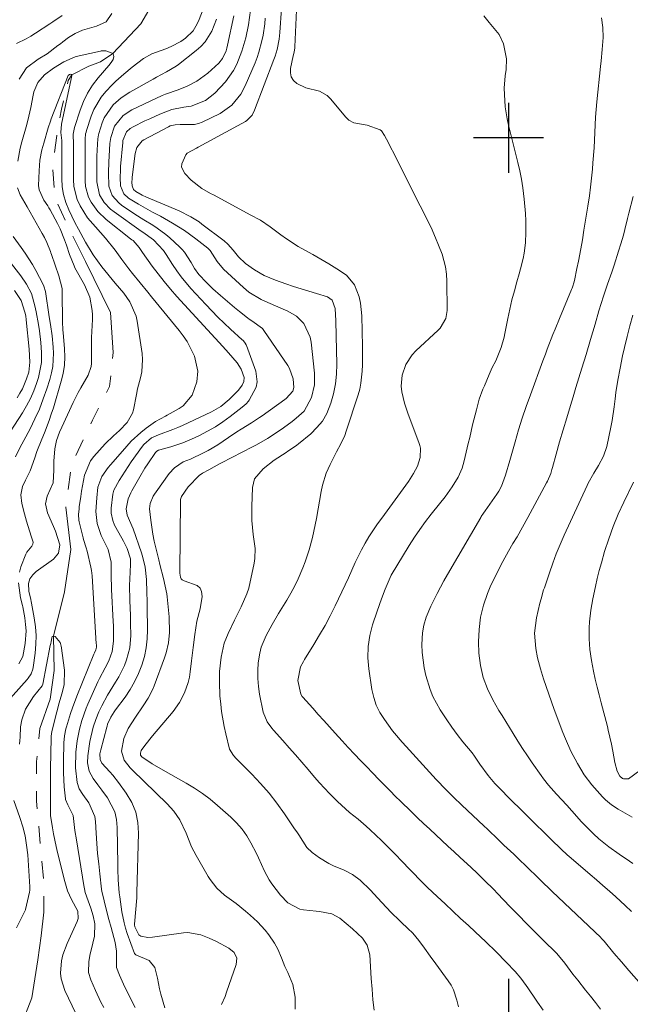
# Model space of a CAD drawing. Units: metres. Extents: x 289866 to 290381, y 1664928 to 1665493.
# Drawn here: x 290244 to 290314, y 1665201 to 1665313 of the extents above; entities that cross this region are included whole.
import ezdxf

# ---------------------------------------------------------------- set-up
doc = ezdxf.new("R2010")
doc.units = ezdxf.units.M
doc.header["$MEASUREMENT"] = 0
doc.linetypes.add('Intermitente', pattern=[48, 15, -2, 2, -2, 2, -2, 2, -2, 2, -2, 15])
doc.layers.add('Curvas_Intermediarias', color=7, linetype='Continuous', lineweight=9, true_color=0x783c14)
doc.layers.add('Curvas_Mestras', color=7, linetype='Continuous', lineweight=20, true_color=0x783c14)
doc.layers.add('Malha', color=7, linetype='Continuous')
doc.layers.add('Rio_Intermitente', color=5, linetype='Intermitente', lineweight=9)

msp = doc.modelspace()

# ---------------------------------------------------------------- linework, layer by layer
at = {"layer": 'Curvas_Intermediarias', "flags": 128}
for points, elevation in [([(290244.09, 1665306.68), (290244.92, 1665307.98), (290246.26, 1665308.98), (290247.29, 1665309.57), (290248.52, 1665310.53), (290248.8, 1665310.74), (290249.08, 1665310.96), (290249.73, 1665311.44), (290250.49, 1665311.92), (290251.32, 1665312.29), (290252.93, 1665312.73), (290254.03, 1665313.24), (290254.66, 1665314.21)], 67), ([(290265.17, 1665314.87), (290264.56, 1665313.31), (290264.28, 1665312.75), (290263.95, 1665312.23), (290263.08, 1665311.36), (290262.56, 1665311), (290261.45, 1665310.41), (290260.86, 1665310.17), (290259.23, 1665309.57), (290258.29, 1665309.05), (290257.01, 1665308.05), (290256.06, 1665307.27), (290255.14, 1665306.46), (290254.7, 1665306.03), (290253.97, 1665305.27), (290253.45, 1665304.63), (290252.62, 1665303.23), (290252.31, 1665302.46), (290251.78, 1665300.83), (290251.72, 1665300.64), (290251.68, 1665300.44), (290251.64, 1665299.83), (290251.62, 1665298.86), (290251.61, 1665297.72), (290251.61, 1665297.33), (290251.61, 1665295.1), (290251.67, 1665294.45), (290252.01, 1665293.22), (290252.3, 1665292.64), (290253.08, 1665291.59), (290254.03, 1665290.69), (290256.82, 1665288.48), (290256.96, 1665288.37), (290257.1, 1665288.26), (290257.81, 1665287.49), (290258.19, 1665286.92), (290259.29, 1665285.36), (290259.95, 1665284.46), (290260.64, 1665283.58), (290261.36, 1665282.72), (290262.1, 1665281.88), (290267.34, 1665276.16), (290267.99, 1665275.47), (290269, 1665274.32), (290269.44, 1665273.58), (290269.78, 1665272.62), (290269.76, 1665272.18), (290269.57, 1665271.75), (290269.15, 1665271.18), (290268.08, 1665270.11), (290267.13, 1665269.33), (290266.07, 1665268.71), (290262.74, 1665267.15), (290262.21, 1665266.91), (290261.66, 1665266.69), (290260, 1665266.09), (290259.21, 1665265.73), (290258.33, 1665265), (290258.16, 1665264.78), (290256.89, 1665263), (290256.53, 1665262.48), (290255.85, 1665261.42), (290255.52, 1665260.88), (290254.9, 1665259.78), (290254.77, 1665259.32), (290254.61, 1665257.73), (290254.6, 1665257.45), (290254.61, 1665257.16), (290254.77, 1665256.32), (290254.98, 1665255.78), (290255.11, 1665255.52), (290256, 1665253.94), (290256.42, 1665253.1), (290256.81, 1665251.92), (290256.81, 1665251.3), (290256.72, 1665249.61), (290256.7, 1665248.94), (290256.74, 1665247.19), (290256.8, 1665245.45), (290256.81, 1665244.57), (290256.83, 1665243.17), (290256.71, 1665241.76), (290256.36, 1665240.4), (290256.1, 1665239.74), (290255.47, 1665238.47), (290255.1, 1665237.86), (290254.18, 1665236.37), (290253.53, 1665235.15), (290253.2, 1665234.48), (290252.83, 1665233.61), (290252.55, 1665232.71), (290252.17, 1665231.07), (290251.93, 1665229.46), (290251.91, 1665228.66), (290252.08, 1665227.71), (290252.52, 1665226.87), (290253.07, 1665226.14), (290253.53, 1665225.51), (290254.17, 1665224.64), (290255, 1665223.05), (290255.2, 1665222.18), (290255.29, 1665221.28), (290255.34, 1665217.09), (290255.35, 1665216.49), (290255.4, 1665215.29), (290255.52, 1665213.79), (290255.57, 1665213.35), (290255.82, 1665211.65), (290256.07, 1665210.39), (290256.24, 1665209.78), (290256.43, 1665209.17), (290257.26, 1665206.86), (290257.4, 1665206.72), (290257.42, 1665206.71), (290258.94, 1665206.06), (290259.58, 1665205.29), (290259.88, 1665204.07), (290260.13, 1665202.84), (290260.28, 1665202.23), (290260.72, 1665200.66)], 67), ([(290303.95, 1665200.42), (290303.31, 1665201.33), (290303.15, 1665201.56), (290302.19, 1665202.96), (290302, 1665203.24), (290301.4, 1665204.05), (290300.75, 1665204.83), (290299.73, 1665205.9), (290298.57, 1665207.07), (290297.4, 1665208.21), (290296.2, 1665209.34), (290295.41, 1665210.07), (290294.52, 1665210.89), (290293.63, 1665211.72), (290292.75, 1665212.54), (290291.86, 1665213.37), (290290.73, 1665214.43), (290290.1, 1665215.04), (290288.86, 1665216.3), (290287.64, 1665217.57), (290287.22, 1665218.02), (290286.37, 1665218.91), (290285.49, 1665219.78), (290284.19, 1665220.99), (290283.73, 1665221.4), (290282.8, 1665222.21), (290281.84, 1665222.99), (290280.91, 1665223.8), (290280.46, 1665224.23), (290279.54, 1665225.13), (290278.39, 1665226.36), (290277.83, 1665226.99), (290277.1, 1665227.87), (290276.39, 1665228.71), (290275.67, 1665229.54), (290274.95, 1665230.36), (290274.21, 1665231.18), (290273.15, 1665232.36), (290272.95, 1665232.59), (290272.41, 1665233.32), (290271.97, 1665234.42), (290271.56, 1665236.47), (290271.42, 1665237.37), (290271.34, 1665238.27), (290271.35, 1665239.17), (290271.41, 1665240.08), (290271.58, 1665241.17), (290271.75, 1665241.86), (290272.29, 1665243.18), (290272.98, 1665244.45), (290273.72, 1665245.69), (290274.67, 1665247.22), (290275.14, 1665248.02), (290275.58, 1665248.84), (290275.98, 1665249.67), (290276.5, 1665250.9), (290276.76, 1665251.58), (290277.22, 1665252.97), (290277.6, 1665254.38), (290277.91, 1665255.81), (290278.05, 1665256.53), (290278.6, 1665259.63), (290278.75, 1665260.34), (290279.18, 1665261.71), (290279.62, 1665262.72), (290280.33, 1665264.14), (290280.85, 1665265.06), (290281.28, 1665266.02), (290281.46, 1665266.52), (290282.8, 1665270.65), (290282.99, 1665271.32), (290283.14, 1665272), (290283.29, 1665273.37), (290283.31, 1665274.07), (290283.32, 1665275.47), (290283.32, 1665276.16), (290283.25, 1665279.66), (290283.1, 1665281.14), (290282.93, 1665281.86), (290282.39, 1665283.23), (290281.49, 1665284.32), (290280.38, 1665285.06), (290279.47, 1665285.6), (290278.56, 1665286.13), (290277.64, 1665286.66), (290276.73, 1665287.19), (290275.98, 1665287.61), (290274.63, 1665288.46), (290273.97, 1665288.92), (290272.78, 1665289.85), (290271.67, 1665290.59), (290270.48, 1665291.21), (290269.7, 1665291.63), (290266.29, 1665293.48), (290265.96, 1665293.66), (290264.94, 1665294.22), (290263.75, 1665295.16), (290263, 1665295.92), (290262.64, 1665296.65), (290262.66, 1665297.04), (290263.12, 1665298.05), (290263.27, 1665298.23), (290264.33, 1665298.81), (290264.55, 1665298.93), (290269.93, 1665301.85), (290270.11, 1665301.97), (290270.69, 1665302.57), (290270.99, 1665303.14), (290273.2, 1665308.96), (290273.34, 1665309.33), (290273.56, 1665310.09), (290273.79, 1665311.26), (290273.87, 1665312.04), (290274.04, 1665314.75)], 72), ([(290275.78, 1665314.56), (290275.58, 1665310.39), (290275.57, 1665310.26), (290275.54, 1665310.01), (290275.46, 1665309.63), (290275.4, 1665309.37), (290275.08, 1665307.93), (290275.07, 1665307.42), (290275.17, 1665306.95), (290275.44, 1665306.55), (290275.82, 1665306.2), (290276.85, 1665305.71), (290278.4, 1665305.32), (290279.28, 1665304.83), (290279.66, 1665304.46), (290281.42, 1665302.34), (290281.76, 1665302), (290282.32, 1665301.7), (290283.83, 1665301.43), (290285.32, 1665300.93), (290285.47, 1665300.79), (290285.84, 1665300.25), (290286.06, 1665299.86), (290287.38, 1665297.24), (290288.01, 1665295.99), (290288.64, 1665294.74), (290289.27, 1665293.5), (290289.91, 1665292.25), (290290.59, 1665290.9), (290290.87, 1665290.33), (290291.15, 1665289.76), (290291.67, 1665288.59), (290292.01, 1665287.76), (290292.42, 1665286.71), (290292.81, 1665285.27), (290292.92, 1665284.43), (290292.96, 1665283.64), (290293, 1665280.3), (290292.84, 1665279.36), (290292.17, 1665278.26), (290291.94, 1665278.03), (290289.42, 1665275.69), (290288.97, 1665275.21), (290288.26, 1665274.13), (290287.83, 1665272.9), (290287.73, 1665271.63), (290287.8, 1665270.99), (290288.1, 1665269.69), (290288.52, 1665268.44), (290289.75, 1665265.22), (290289.85, 1665264.89), (290289.93, 1665264.55), (290289.92, 1665263.5), (290289.59, 1665262.52), (290289.14, 1665261.69), (290288.55, 1665260.76), (290287.67, 1665259.52), (290287.06, 1665258.68), (290286.44, 1665257.84), (290285.83, 1665257), (290284.96, 1665255.81), (290284.03, 1665254.43), (290283.61, 1665253.71), (290283.21, 1665252.98), (290282.74, 1665252.06), (290282.47, 1665251.5), (290282.11, 1665250.63), (290281.72, 1665249.77), (290280.18, 1665246.56), (290279.62, 1665245.44), (290279.03, 1665244.33), (290278.41, 1665243.24), (290277.76, 1665242.16), (290276.68, 1665240.43), (290276.56, 1665240.23), (290276.22, 1665239.62), (290275.92, 1665238.05), (290276.26, 1665236.47), (290276.43, 1665236.23), (290276.49, 1665236.16), (290277.63, 1665234.88), (290278.26, 1665234.17), (290278.9, 1665233.46), (290279.54, 1665232.75), (290280.18, 1665232.05), (290281, 1665231.15), (290281.69, 1665230.4), (290282.39, 1665229.65), (290283.09, 1665228.91), (290283.8, 1665228.17), (290284.45, 1665227.5), (290285.22, 1665226.71), (290286.39, 1665225.52), (290287.17, 1665224.74), (290287.56, 1665224.36), (290288.94, 1665223.01), (290289.61, 1665222.36), (290290.3, 1665221.7), (290290.99, 1665221.06), (290291.69, 1665220.41), (290292.38, 1665219.77), (290293.08, 1665219.12), (290293.77, 1665218.48), (290294.47, 1665217.85), (290295.68, 1665216.73), (290296.46, 1665216), (290297.22, 1665215.26), (290298.34, 1665214.13), (290298.71, 1665213.75), (290300.2, 1665212.22), (290301.12, 1665211.27), (290302.05, 1665210.32), (290302.98, 1665209.38), (290303.92, 1665208.45), (290305.51, 1665206.87), (290306.44, 1665205.78), (290307.36, 1665204.53), (290307.9, 1665203.84), (290308.78, 1665202.71), (290309.35, 1665201.99), (290309.92, 1665201.27), (290310.49, 1665200.54)], 73), ([(290243.78, 1665310.77), (290244.88, 1665311.31), (290245.42, 1665311.61), (290245.94, 1665311.94), (290247.58, 1665313.01), (290247.94, 1665313.25), (290248.99, 1665313.98)], 68), ([(290266.63, 1665313.54), (290266.08, 1665312.19), (290265.32, 1665310.96), (290264.83, 1665310.43), (290264.3, 1665309.95), (290262.3, 1665308.37), (290262.03, 1665308.17), (290260.93, 1665307.54), (290260.34, 1665307.24), (290259.76, 1665306.92), (290259.38, 1665306.71), (290256.74, 1665305.22), (290255.73, 1665304.55), (290254.82, 1665303.75), (290253.81, 1665302.28), (290253.58, 1665301.72), (290253.18, 1665300.49), (290253.14, 1665300.34), (290253.07, 1665299.89), (290253.04, 1665299.28), (290252.97, 1665297.92), (290252.95, 1665297.37), (290252.94, 1665296.25), (290252.95, 1665294.98), (290253.27, 1665293.5), (290253.81, 1665292.61), (290254.52, 1665291.86), (290254.92, 1665291.54), (290258.01, 1665289.36), (290258.21, 1665289.21), (290259.43, 1665288.37), (290260.59, 1665287.12), (290260.88, 1665286.67), (290261.61, 1665285.52), (290262.1, 1665284.81), (290262.6, 1665284.12), (290263.71, 1665282.81), (290265.41, 1665280.97), (290266.11, 1665280.25), (290266.8, 1665279.53), (290267.52, 1665278.84), (290268.24, 1665278.16), (290269.55, 1665276.95), (290269.63, 1665276.88), (290269.71, 1665276.81), (290269.91, 1665276.56), (290270.02, 1665276.38), (290270.06, 1665276.28), (290271.12, 1665273.36), (290271.28, 1665272.14), (290271.15, 1665271.55), (290270.38, 1665270.06), (290270.3, 1665269.94), (290270.02, 1665269.62), (290269.58, 1665269.26), (290268.18, 1665268.19), (290267.35, 1665267.59), (290266.5, 1665267.02), (290265.6, 1665266.51), (290264.7, 1665266.03), (290264.12, 1665265.74), (290262.79, 1665265.17), (290262.11, 1665264.94), (290261.41, 1665264.73), (290260.15, 1665264.38), (290260.01, 1665264.34), (290259.82, 1665264.24), (290259.67, 1665264.09), (290258.77, 1665262.78), (290258.45, 1665262.3), (290257.86, 1665261.31), (290256.96, 1665259.69), (290256.84, 1665259.47), (290256.55, 1665258.77), (290256.32, 1665257.64), (290256.44, 1665256.91), (290257.12, 1665255.36), (290258.06, 1665252.61), (290258.23, 1665252.07), (290258.47, 1665250.99), (290258.65, 1665249.57), (290258.66, 1665248.08), (290258.71, 1665247.09), (290258.72, 1665246.46), (290258.76, 1665243.82), (290258.72, 1665242.8), (290258.61, 1665241.78), (290258.39, 1665240.78), (290258.11, 1665239.79), (290257.72, 1665238.83), (290257.28, 1665237.91), (290256.76, 1665237.02), (290256.18, 1665236.16), (290255.08, 1665234.68), (290254.94, 1665234.48), (290254.55, 1665233.84), (290254.19, 1665233.05), (290254.13, 1665232.82), (290254.09, 1665232.71), (290253.4, 1665230.13), (290253.31, 1665229.68), (290253.32, 1665229.01), (290253.54, 1665228.62), (290254.44, 1665227.62), (290254.79, 1665227.22), (290255.43, 1665226.4), (290256.31, 1665225.2), (290256.94, 1665224.13), (290257.41, 1665223.02), (290257.65, 1665221.84), (290257.73, 1665220.61), (290257.51, 1665213.85), (290257.51, 1665213.68), (290257.52, 1665213.32), (290257.53, 1665213.23), (290257.27, 1665210.23), (290257.27, 1665210.16), (290257.29, 1665209.94), (290257.74, 1665209), (290257.97, 1665208.87), (290258.79, 1665208.72), (290259.31, 1665208.74), (290262.85, 1665209.23), (290263.35, 1665209.26), (290264.83, 1665209), (290265.78, 1665208.61), (290266.62, 1665208.23), (290268.03, 1665207.47), (290268.65, 1665207.01), (290268.94, 1665206.36), (290268.88, 1665205.64), (290267.79, 1665202.46), (290267.61, 1665201.98), (290267.19, 1665201.04)], 68), ([(290275.6, 1665200.52), (290275.6, 1665201.88), (290275.37, 1665203.33), (290274.77, 1665204.7), (290274.42, 1665205.4), (290274.05, 1665206.37), (290273.65, 1665207.37), (290273.26, 1665208.06), (290272.6, 1665209.02), (290272.2, 1665209.53), (290271.3, 1665210.48), (290270.48, 1665211.25), (290269.96, 1665211.71), (290268.89, 1665212.57), (290267.54, 1665213.53), (290266.65, 1665214.35), (290265.9, 1665215.32), (290265.68, 1665215.67), (290264.31, 1665218.05), (290263.79, 1665219.04), (290263.17, 1665220.61), (290262.43, 1665222.12), (290261.76, 1665223.11), (290260.98, 1665223.97), (290257.04, 1665227.79), (290256.78, 1665228.06), (290256.09, 1665228.95), (290255.79, 1665229.96), (290256.06, 1665231.42), (290256.53, 1665232.55), (290257.37, 1665233.84), (290258.26, 1665235.15), (290258.83, 1665236.03), (290259.3, 1665236.97), (290259.5, 1665237.45), (290260.69, 1665240.65), (290260.87, 1665241.21), (290261.13, 1665242.35), (290261.26, 1665243.52), (290261.22, 1665245.3), (290260.99, 1665247.58), (290260.95, 1665247.93), (290260.57, 1665249.69), (290260.17, 1665251.3), (290260.04, 1665251.83), (290259.69, 1665253.18), (290259.51, 1665253.97), (290259.35, 1665254.76), (290259.12, 1665256.36), (290258.99, 1665257.66), (290259.07, 1665258.24), (290259.41, 1665259.07), (290259.56, 1665259.33), (290259.73, 1665259.58), (290261.22, 1665261.68), (290261.83, 1665262.34), (290262.83, 1665262.99), (290263.65, 1665263.32), (290265.14, 1665264.02), (290265.69, 1665264.32), (290266.77, 1665264.96), (290267.99, 1665265.79), (290268.96, 1665266.44), (290269.45, 1665266.75), (290270.62, 1665267.48), (290271.09, 1665267.77), (290271.55, 1665268.07), (290271.85, 1665268.27), (290274.42, 1665270.13), (290274.58, 1665270.24), (290275.35, 1665271.08), (290275.48, 1665271.48), (290275.4, 1665272.5), (290274.99, 1665273.65), (290274.78, 1665274), (290272.04, 1665278.01), (290271.87, 1665278.23), (290270.66, 1665279.11), (290270.36, 1665279.29), (290270.17, 1665279.44), (290269.25, 1665280.18), (290268.7, 1665280.63), (290268.16, 1665281.08), (290267.08, 1665282), (290266.23, 1665282.75), (290265.48, 1665283.47), (290264.6, 1665284.4), (290264.13, 1665285.07), (290263.73, 1665285.78), (290262.99, 1665286.95), (290262.72, 1665287.26), (290262.42, 1665287.55), (290261.29, 1665288.58), (290260.83, 1665288.97), (290259.86, 1665289.68), (290259.35, 1665290.01), (290258.33, 1665290.64), (290257.31, 1665291.3), (290255.76, 1665292.33), (290255.46, 1665292.57), (290254.71, 1665293.43), (290254.32, 1665294.48), (290254.28, 1665296), (290254.32, 1665297.26), (290254.36, 1665297.9), (290254.46, 1665299.35), (290254.54, 1665300.05), (290254.99, 1665301.32), (290255.95, 1665302.54), (290256.95, 1665303.18), (290260.43, 1665304.82), (290260.79, 1665304.98), (290262.26, 1665305.49), (290263.29, 1665305.89), (290264.37, 1665306.46), (290265.64, 1665307.39), (290266.9, 1665308.53), (290267.3, 1665309.05), (290267.72, 1665309.93), (290267.82, 1665310.25), (290267.9, 1665310.57), (290268.62, 1665313.92)], 69), ([(290272.2, 1665313.67), (290272.14, 1665313.02), (290271.95, 1665311.71), (290271.82, 1665311.07), (290271.48, 1665309.79), (290271.26, 1665309.17), (290271.03, 1665308.56), (290269.92, 1665305.94), (290269.42, 1665304.97), (290268.39, 1665303.71), (290267.05, 1665302.79), (290264.99, 1665301.8), (290264.56, 1665301.64), (290264.13, 1665301.52), (290262.49, 1665301.52), (290261.89, 1665301.5), (290261.32, 1665301.36), (290261.14, 1665301.27), (290258.34, 1665299.78), (290258.13, 1665299.65), (290257.53, 1665298.91), (290257.32, 1665298.2), (290257, 1665295.52), (290256.99, 1665295.33), (290256.97, 1665294.95), (290256.99, 1665294.51), (290257.16, 1665294.11), (290257.41, 1665293.89), (290258.15, 1665293.47), (290258.64, 1665293.24), (290262.36, 1665291.66), (290263.7, 1665290.99), (290264.65, 1665290.39), (290264.95, 1665290.16), (290267.49, 1665288.24), (290267.94, 1665287.85), (290268.55, 1665287.16), (290269.13, 1665286.4), (290269.96, 1665285.65), (290270.97, 1665284.94), (290272.08, 1665284.3), (290273.36, 1665283.73), (290274.57, 1665283.32), (290275.44, 1665283.04), (290276.31, 1665282.77), (290277.17, 1665282.5), (290278.04, 1665282.24), (290279.3, 1665281.85), (290279.86, 1665281.45), (290280.19, 1665280.52), (290280.25, 1665279.09), (290280.3, 1665277.4), (290280.38, 1665274.17), (290280.35, 1665273.03), (290280.24, 1665271.9), (290280.01, 1665270.79), (290279.7, 1665269.69), (290279.22, 1665268.53), (290278.73, 1665267.67), (290278.1, 1665266.91), (290277.39, 1665266.21), (290276.01, 1665265.06), (290275.82, 1665264.91), (290275.2, 1665264.5), (290274.79, 1665264.23), (290274.58, 1665264.09), (290273.23, 1665263.18), (290271.96, 1665262.22), (290270.97, 1665261.06), (290270.73, 1665260.08), (290270.66, 1665257.92), (290270.67, 1665256.32), (290270.83, 1665254.72), (290271.03, 1665253.13), (290271.01, 1665251.99), (290270.92, 1665251.43), (290270.31, 1665248.58), (290270.1, 1665247.95), (290269.43, 1665246.45), (290269.26, 1665246.06), (290268.7, 1665244.93), (290267.96, 1665243.4), (290267.52, 1665242.3), (290267.15, 1665240.7), (290266.99, 1665239.07), (290266.97, 1665237.85), (290267.03, 1665236.31), (290267.11, 1665235.36), (290267.21, 1665234.5), (290267.49, 1665232.8), (290267.68, 1665231.95), (290268.13, 1665230.21), (290268.58, 1665229.47), (290268.87, 1665229.15), (290270.66, 1665227.35), (290271.66, 1665226.28), (290272.63, 1665225.18), (290273.53, 1665224.03), (290274.39, 1665222.84), (290275.56, 1665221.12), (290275.8, 1665220.77), (290276.03, 1665220.41), (290276.95, 1665218.98), (290277.58, 1665218.41), (290278.41, 1665217.79), (290279.45, 1665217.14), (290280.01, 1665216.87), (290281.23, 1665216.4), (290282.18, 1665215.89), (290283.05, 1665215.25), (290284.22, 1665214.11), (290285.01, 1665213.22), (290286.06, 1665212.11), (290286.59, 1665211.57), (290287.55, 1665210.63), (290287.74, 1665210.45), (290288.51, 1665209.75), (290289.06, 1665209.18), (290289.74, 1665208.37), (290290.4, 1665207.48), (290291.05, 1665206.58), (290291.71, 1665205.68), (290293.1, 1665203.77), (290293.43, 1665203.25), (290293.72, 1665202.72), (290294.11, 1665201.56), (290294.28, 1665200.8)], 71), ([(290297.17, 1665313.94), (290297.79, 1665313.15), (290298.91, 1665311.78), (290299.43, 1665310.74), (290299.77, 1665309), (290299.72, 1665307.81), (290299.62, 1665307.07), (290299.51, 1665305.66), (290299.52, 1665304.95), (290299.63, 1665303.54), (290299.86, 1665302.15), (290300.01, 1665301.46), (290301.06, 1665297.19), (290301.28, 1665296.23), (290301.47, 1665295.27), (290301.62, 1665294.28), (290301.79, 1665293.01), (290301.93, 1665291.35), (290301.97, 1665290.51), (290301.98, 1665289.21), (290301.93, 1665288.01), (290301.77, 1665286.82), (290301.66, 1665286.23), (290301.38, 1665285.06), (290301.22, 1665284.48), (290300.95, 1665283.57), (290300.67, 1665282.53), (290300.39, 1665281.49), (290300.15, 1665280.44), (290299.93, 1665279.39), (290299.58, 1665277.65), (290299.49, 1665277.25), (290299.16, 1665276.05), (290298.53, 1665274.53), (290298.14, 1665273.76), (290297.8, 1665272.99), (290297.24, 1665271.7), (290297.08, 1665271.32), (290296.66, 1665270.15), (290296.32, 1665268.94), (290295.9, 1665267.22), (290295.56, 1665265.8), (290295.4, 1665265.09), (290294.94, 1665263.12), (290294.7, 1665262.3), (290294.23, 1665261.26), (290293.55, 1665260.16), (290292.75, 1665259.03), (290292.11, 1665258.2), (290291.16, 1665257.04), (290290.5, 1665256.18), (290289.86, 1665255.3), (290289.25, 1665254.39), (290288.66, 1665253.47), (290286.6, 1665250.07), (290285.92, 1665248.49), (290285.49, 1665247.35), (290285, 1665245.96), (290284.47, 1665244.41), (290284.15, 1665243.17), (290283.95, 1665241.91), (290283.93, 1665240.64), (290284.03, 1665239.36), (290284.39, 1665237.03), (290284.6, 1665236.11), (290284.89, 1665235.22), (290285.31, 1665234.38), (290285.81, 1665233.58), (290286.74, 1665232.31), (290286.95, 1665232.04), (290287.86, 1665231.01), (290288.32, 1665230.51), (290291.74, 1665226.74), (290292.86, 1665225.56), (290293.72, 1665224.72), (290294.67, 1665223.82), (290295.92, 1665222.64), (290297.16, 1665221.46), (290297.59, 1665221.06), (290298.85, 1665219.86), (290299.48, 1665219.26), (290300.59, 1665218.2), (290300.98, 1665217.83), (290302.23, 1665216.63), (290303.26, 1665215.62), (290303.94, 1665214.94), (290304.63, 1665214.28), (290304.98, 1665213.94), (290310.55, 1665208.69), (290310.6, 1665208.64), (290310.92, 1665208.27), (290312.04, 1665206.91), (290312.89, 1665205.93), (290313.74, 1665204.95), (290314.9, 1665203.63)], 74), ([(290257.33, 1665200.71), (290256.86, 1665201.67), (290256.01, 1665203.39), (290255.55, 1665204.39), (290255.21, 1665205.26), (290255.2, 1665206.28), (290255.2, 1665207.13), (290255.04, 1665208.13), (290254.58, 1665209.85), (290254.33, 1665210.77), (290253.98, 1665212.08), (290253.59, 1665213.67), (290253.54, 1665213.94), (290253.5, 1665214.21), (290253.29, 1665215.97), (290253.17, 1665217.13), (290253.05, 1665218.28), (290252.96, 1665219.45), (290252.88, 1665220.61), (290252.8, 1665221.95), (290252.72, 1665222.53), (290252.03, 1665224.09), (290251.34, 1665225.04), (290250.94, 1665225.68), (290250.72, 1665226.39), (290250.53, 1665228.08), (290250.56, 1665229.85), (290250.7, 1665231.17), (290250.96, 1665232.48), (290251.23, 1665233.46), (290251.75, 1665234.89), (290251.94, 1665235.35), (290253.07, 1665237.88), (290253.26, 1665238.29), (290253.9, 1665239.49), (290254.32, 1665240.28), (290254.72, 1665241.37), (290254.87, 1665242.52), (290254.87, 1665243.77), (290254.85, 1665244.28), (290254.83, 1665244.79), (290254.65, 1665248.45), (290254.6, 1665250.13), (290254.61, 1665251.57), (290254.25, 1665253), (290253.45, 1665254.61), (290252.99, 1665255.95), (290252.83, 1665257.35), (290252.95, 1665258.91), (290253.09, 1665260.12), (290253.51, 1665261.32), (290254.26, 1665262.35), (290254.53, 1665262.68), (290254.81, 1665263.01), (290256.37, 1665264.79), (290256.89, 1665265.35), (290258, 1665266.37), (290258.6, 1665266.84), (290259.66, 1665267.6), (290260.8, 1665268.21), (290260.99, 1665268.32), (290262.36, 1665269.09), (290262.81, 1665269.39), (290263.86, 1665270.61), (290264.4, 1665272.15), (290264.5, 1665273.37), (290264.11, 1665275.08), (290263.98, 1665275.39), (290263.27, 1665276.75), (290262.84, 1665277.38), (290262.38, 1665278), (290259.2, 1665281.86), (290258.77, 1665282.38), (290257.91, 1665283.43), (290257.04, 1665284.5), (290256.63, 1665285.03), (290255.83, 1665286.1), (290255.04, 1665287.18), (290253.96, 1665288.54), (290252.8, 1665289.83), (290251.9, 1665290.87), (290251.05, 1665292.22), (290250.72, 1665292.94), (290250.33, 1665294.44), (290250.28, 1665295.23), (290250.29, 1665298.41), (290250.29, 1665298.62), (290250.28, 1665299.24), (290250.25, 1665300.43), (290250.39, 1665301.18), (290251.04, 1665303.17), (290251.43, 1665304.16), (290251.89, 1665305.11), (290252.46, 1665306), (290253.1, 1665306.85), (290254.31, 1665308.27), (290254.6, 1665308.6), (290254.84, 1665308.93), (290254.91, 1665309.28), (290254.88, 1665309.44), (290254.82, 1665309.58), (290254.77, 1665309.63), (290254.71, 1665309.68), (290253.98, 1665309.93), (290253.47, 1665309.92), (290253.39, 1665309.9), (290250.94, 1665309.35), (290250.49, 1665309.23), (290249.19, 1665308.69), (290247.99, 1665307.95), (290246.98, 1665307.2), (290246.23, 1665306.32), (290245.76, 1665305.26), (290245.67, 1665304.88), (290245.4, 1665303.45), (290245.06, 1665301.99), (290244.87, 1665301.27), (290244.4, 1665299.54), (290244.21, 1665298.82), (290243.92, 1665297.35)], 66), ([(290243.9, 1665294.29), (290244.2, 1665293.48), (290244.99, 1665292.11), (290246.72, 1665289.07), (290246.97, 1665288.63), (290247.26, 1665288.06), (290247.66, 1665287.04), (290247.72, 1665286.87), (290247.78, 1665286.69), (290248.6, 1665284.23), (290248.81, 1665283.52), (290248.98, 1665282.8), (290249, 1665282.55), (290249.01, 1665282.3), (290249.05, 1665279.07), (290249.09, 1665277.99), (290249.12, 1665277.82), (290249.12, 1665277.8), (290249.12, 1665277.78), (290249.28, 1665275.92), (290249.31, 1665274.98), (290249.26, 1665274.04), (290249.11, 1665273.11), (290248.89, 1665272.2), (290247.99, 1665269.19), (290247.75, 1665268.46), (290247.51, 1665267.74), (290246.96, 1665266.31), (290246.67, 1665265.6), (290246.12, 1665264.18), (290245.87, 1665263.46), (290245.34, 1665261.98), (290244.8, 1665260.9), (290244.46, 1665260.18), (290244.27, 1665259.23), (290244.38, 1665258.26), (290244.7, 1665257.07), (290244.93, 1665256.22), (290245.46, 1665254.53), (290245.7, 1665253.84), (290245.66, 1665253.59), (290245.53, 1665253.38), (290244.97, 1665252.7), (290244.84, 1665252.47), (290244.29, 1665251.03), (290244.12, 1665250.43)], 66), ([(290314.19, 1665217.17), (290313.82, 1665217.42), (290312.64, 1665218.2), (290311.45, 1665219.05), (290310.31, 1665219.98), (290309.7, 1665220.53), (290308.78, 1665221.44), (290308.34, 1665221.92), (290307.24, 1665223.17), (290306.67, 1665223.81), (290305.49, 1665225.08), (290304.56, 1665226.11), (290303.98, 1665226.82), (290303.71, 1665227.2), (290302.71, 1665228.63), (290302.15, 1665229.45), (290301.59, 1665230.29), (290301.05, 1665231.13), (290300.52, 1665231.98), (290299.26, 1665234.03), (290298.9, 1665234.63), (290298.22, 1665235.84), (290297.59, 1665237.09), (290297.11, 1665238.39), (290296.79, 1665239.76), (290296.62, 1665241.16), (290296.58, 1665242.45), (290296.63, 1665243.86), (290296.81, 1665245.27), (290297.13, 1665246.64), (290297.59, 1665247.97), (290297.9, 1665248.72), (290298.53, 1665250.07), (290299.33, 1665251.62), (290299.99, 1665252.8), (290300.5, 1665253.67), (290300.97, 1665254.46), (290301.6, 1665255.55), (290302.21, 1665256.65), (290304.35, 1665260.6), (290304.45, 1665260.81), (290304.82, 1665261.68), (290304.96, 1665262.13), (290305.02, 1665262.36), (290305.43, 1665263.9), (290305.81, 1665265.29), (290306.23, 1665266.67), (290306.65, 1665268.05), (290307.07, 1665269.43), (290307.37, 1665270.42), (290307.7, 1665271.51), (290308.03, 1665272.61), (290308.37, 1665273.71), (290308.86, 1665275.27), (290309.38, 1665276.99), (290309.89, 1665278.72), (290310.33, 1665280.26), (290310.84, 1665281.91), (290311.32, 1665283.3), (290311.79, 1665284.65), (290312.06, 1665285.45), (290312.58, 1665287.07), (290312.82, 1665287.88), (290313.12, 1665288.9), (290313.3, 1665289.52), (290313.61, 1665290.77), (290313.68, 1665291.08), (290313.76, 1665291.39), (290314.22, 1665293.29)], 76), ([(290243.68, 1665263.58), (290244.17, 1665264.59), (290244.61, 1665265.43), (290245.33, 1665266.79), (290245.88, 1665267.9), (290246.39, 1665269.02), (290246.84, 1665270.19), (290247.25, 1665271.35), (290247.59, 1665272.41), (290247.79, 1665273.16), (290247.93, 1665273.9), (290247.99, 1665275.43), (290247.96, 1665276.1), (290247.84, 1665277.4), (290247.65, 1665278.7), (290247.51, 1665279.56), (290247.08, 1665282.45), (290246.91, 1665283.07), (290246.82, 1665283.27), (290245.97, 1665284.87), (290245.59, 1665285.55), (290244.75, 1665286.85), (290244.3, 1665287.48), (290243.38, 1665288.74)], 67), ([(290241.62, 1665264.27), (290244.45, 1665268.62), (290244.93, 1665269.42), (290245.37, 1665270.25), (290245.74, 1665271.1), (290246.08, 1665271.97), (290246.31, 1665272.65), (290246.65, 1665274.33), (290246.64, 1665275.49), (290246.56, 1665276.64), (290246.4, 1665277.97), (290246.3, 1665278.69), (290246.03, 1665280.12), (290245.87, 1665280.82), (290245.48, 1665282.22), (290244.94, 1665283.28), (290244.28, 1665284.23), (290243.21, 1665285.61)], 68), ([(290243.55, 1665282.56), (290244.3, 1665281.42), (290244.74, 1665280.11), (290244.83, 1665279.66), (290244.89, 1665279.21), (290245.23, 1665275.88), (290245.31, 1665274.37), (290245.17, 1665273.25), (290244.92, 1665272.47), (290244.45, 1665271.36), (290244.16, 1665270.83), (290243.84, 1665270.32)], 69), ([(290314.19, 1665279.76), (290313.85, 1665278.53), (290313.54, 1665277.3), (290313.24, 1665276.06), (290313.03, 1665275.12), (290312.74, 1665273.72), (290312.48, 1665272.32), (290312.27, 1665270.91), (290312.19, 1665270.21), (290312.08, 1665269.27), (290311.83, 1665267.72), (290311.69, 1665266.95), (290311.24, 1665264.76), (290310.86, 1665263.64), (290310.27, 1665262.6), (290309.73, 1665261.72), (290309.11, 1665260.59), (290308.97, 1665260.3), (290306.36, 1665254.63), (290305.9, 1665253.58), (290305.45, 1665252.51), (290305.05, 1665251.43), (290304.66, 1665250.34), (290304.1, 1665248.64), (290304.01, 1665248.39), (290303.72, 1665247.38), (290303.59, 1665246.86), (290303.2, 1665245.2), (290302.96, 1665243.45), (290303.1, 1665241.71), (290303.32, 1665240.64), (290303.65, 1665239.37), (290304.01, 1665238.24), (290304.3, 1665237.36), (290304.6, 1665236.49), (290304.91, 1665235.62), (290305.22, 1665234.75), (290306.2, 1665232.11), (290306.49, 1665231.38), (290307.13, 1665229.96), (290307.88, 1665228.55), (290308.64, 1665227.28), (290309.53, 1665226.12), (290310.74, 1665224.76), (290311.06, 1665224.43), (290311.76, 1665223.84), (290312.53, 1665223.34), (290313.33, 1665222.88), (290314.12, 1665222.45)], 77), ([(290314.26, 1665260.69), (290313.16, 1665258.4), (290312.53, 1665257.03), (290311.95, 1665255.63), (290311.44, 1665254.21), (290310.98, 1665252.77), (290310.62, 1665251.49), (290310.37, 1665250.6), (290310.14, 1665249.7), (290309.93, 1665248.79), (290309.62, 1665247.36), (290309.4, 1665246.06), (290309.24, 1665244.76), (290309.2, 1665244.05), (290309.2, 1665242.81), (290309.29, 1665241.57), (290309.47, 1665240.34), (290309.71, 1665239.12), (290309.9, 1665238.21), (290310.11, 1665237.3), (290310.34, 1665236.4), (290310.57, 1665235.5), (290311.3, 1665232.78), (290311.4, 1665232.39), (290311.78, 1665230.79), (290311.93, 1665229.99), (290312.13, 1665228.69), (290312.4, 1665227.69), (290312.7, 1665227.11), (290313.01, 1665226.86), (290313.13, 1665226.82), (290313.69, 1665226.83), (290315.01, 1665227.77)], 78), ([(290244, 1665249.2), (290244.24, 1665247.47), (290244.46, 1665246.62), (290244.49, 1665246.47), (290244.72, 1665245.19), (290244.82, 1665244.45), (290244.87, 1665243.72), (290244.78, 1665242.25), (290244.5, 1665240.8), (290244.06, 1665239.95)], 66), ([(290250.99, 1665199.16), (290249.29, 1665202.66), (290248.87, 1665203.97), (290248.81, 1665204.65), (290248.93, 1665206.03), (290249.08, 1665206.71), (290249.56, 1665208.02), (290250.71, 1665210.52), (290250.82, 1665210.86), (290250.77, 1665211.71), (290250.08, 1665213.05), (290249.62, 1665214.05), (290249.44, 1665214.57), (290249.29, 1665215.1), (290248.46, 1665218.4), (290248.3, 1665219.11), (290248.01, 1665220.53), (290247.89, 1665221.24), (290247.68, 1665222.65), (290247.66, 1665222.99), (290247.67, 1665223.86), (290247.67, 1665225.2), (290247.66, 1665226.36), (290247.67, 1665227.97), (290247.73, 1665231.51), (290247.74, 1665231.69), (290247.77, 1665231.95), (290247.82, 1665232.21), (290248.4, 1665234.47), (290248.67, 1665235.49), (290248.95, 1665236.52), (290249.22, 1665237.54), (290249.28, 1665239.21), (290248.87, 1665242.01), (290248.86, 1665242.08), (290248.81, 1665242.3), (290248.78, 1665242.37), (290248.18, 1665243.05), (290248.06, 1665243.11), (290248, 1665243.11), (290247.95, 1665243.11), (290247.87, 1665243.05), (290247.8, 1665242.93), (290247.73, 1665242.49), (290247.69, 1665242.27), (290247.64, 1665242.05), (290246.77, 1665237.62), (290246.71, 1665237.43), (290245.71, 1665236.21), (290244.8, 1665234.78), (290244.38, 1665233.54), (290244.25, 1665232.76), (290244.2, 1665231.57), (290244.17, 1665231.18), (290244.13, 1665230.78)], 64), ([(290243.48, 1665224.33), (290244.17, 1665222.39), (290244.5, 1665221.35), (290244.77, 1665220.3), (290244.94, 1665219.23), (290245.06, 1665218.13), (290245.31, 1665214.49), (290245.29, 1665214.1), (290245.25, 1665213.87), (290244.82, 1665211.91), (290244.8, 1665211.85), (290243.78, 1665209.8)], 64)]:
    msp.add_lwpolyline(points, dxfattribs=dict(at, elevation=elevation))
at = {"layer": 'Curvas_Mestras', "flags": 128}
for points, elevation in [([(290270.51, 1665314.59), (290270.28, 1665312.88), (290269.97, 1665311.41), (290269.54, 1665309.88), (290268.94, 1665308.4), (290268.57, 1665307.69), (290267.66, 1665306.4), (290266.44, 1665305.09), (290265.38, 1665304.27), (290263.75, 1665303.62), (290262.91, 1665303.51), (290261.53, 1665303.22), (290260.14, 1665302.69), (290259, 1665302.18), (290258.44, 1665301.92), (290257.1, 1665301.26), (290256.78, 1665301.06), (290256.36, 1665300.68), (290255.94, 1665299.71), (290255.91, 1665299.47), (290255.68, 1665296.71), (290255.65, 1665296.3), (290255.62, 1665295.48), (290255.65, 1665294.5), (290256.05, 1665293.61), (290256.59, 1665293.12), (290257.72, 1665292.42), (290258.24, 1665292.11), (290259.31, 1665291.52), (290260.22, 1665291.05), (290261.61, 1665290.27), (290262.96, 1665289.41), (290264.26, 1665288.48), (290265.63, 1665287.39), (290265.91, 1665287.13), (290266.71, 1665285.87), (290267.43, 1665285.02), (290269.7, 1665282.91), (290270.01, 1665282.64), (290270.33, 1665282.38), (290271.74, 1665281.54), (290272.49, 1665281.2), (290274.78, 1665280.22), (290275.78, 1665279.63), (290276.61, 1665278.8), (290277.35, 1665277.25), (290277.46, 1665276.67), (290277.81, 1665273.12), (290277.81, 1665271.79), (290277.5, 1665270.37), (290276.63, 1665268.81), (290275.74, 1665267.98), (290275.27, 1665267.6), (290274.28, 1665266.89), (290273.68, 1665266.48), (290272.45, 1665265.69), (290271.19, 1665264.95), (290270.76, 1665264.73), (290267.2, 1665262.89), (290266.99, 1665262.78), (290265.77, 1665262.09), (290265.02, 1665261.7), (290264.64, 1665261.43), (290263.4, 1665260.14), (290262.62, 1665259.06), (290262.52, 1665258.69), (290262.52, 1665258.6), (290262.43, 1665250.4), (290262.43, 1665250.31), (290262.5, 1665249.85), (290262.6, 1665249.65), (290262.72, 1665249.53), (290262.94, 1665249.41), (290264.44, 1665248.88), (290264.75, 1665248.59), (290264.92, 1665248.2), (290264.98, 1665247.64), (290264.76, 1665246.21), (290264.39, 1665244.82), (290264.17, 1665243.31), (290263.98, 1665241.8), (290263.79, 1665240.29), (290263.63, 1665239.02), (290263.53, 1665238.41), (290263.39, 1665237.8), (290262.98, 1665236.62), (290262.41, 1665235.52), (290261.67, 1665234.51), (290259.31, 1665231.73), (290258.44, 1665230.63), (290258.04, 1665230.06), (290257.94, 1665229.73), (290257.96, 1665229.52), (290258.09, 1665229.33), (290259.29, 1665228.53), (290260.52, 1665227.8), (290263.16, 1665226.32), (290264.11, 1665225.75), (290265.03, 1665225.14), (290265.91, 1665224.48), (290266.76, 1665223.77), (290268.26, 1665222.45), (290268.93, 1665221.79), (290269.55, 1665221.08), (290270.09, 1665220.32), (290270.57, 1665219.51), (290271.19, 1665218.31), (290271.43, 1665217.81), (290272.11, 1665216.27), (290272.66, 1665215.3), (290272.97, 1665214.84), (290273.96, 1665213.53), (290274.78, 1665212.66), (290276.17, 1665211.93), (290276.56, 1665211.85), (290278.03, 1665211.7), (290278.39, 1665211.66), (290279.79, 1665211.4), (290280.71, 1665210.91), (290281.44, 1665210.31), (290282.16, 1665209.68), (290283.32, 1665208.64), (290283.84, 1665207.84), (290284.14, 1665206.72), (290284.32, 1665204.03), (290284.41, 1665202.82), (290284.51, 1665201.6), (290284.63, 1665200.39)], 70), ([(290314.04, 1665211.68), (290313.33, 1665212.35), (290312.24, 1665213.33), (290311.52, 1665213.98), (290310.78, 1665214.63), (290310.05, 1665215.27), (290309.31, 1665215.91), (290307.17, 1665217.75), (290306.7, 1665218.16), (290306.02, 1665218.79), (290305.57, 1665219.23), (290305.34, 1665219.44), (290303.99, 1665220.75), (290303.1, 1665221.62), (290302.2, 1665222.5), (290301.32, 1665223.38), (290300.43, 1665224.27), (290298.72, 1665225.99), (290298.44, 1665226.28), (290297.67, 1665227.2), (290296.73, 1665228.51), (290296.11, 1665229.39), (290295.83, 1665229.77), (290294.78, 1665231.06), (290294.14, 1665231.87), (290293.52, 1665232.7), (290292.93, 1665233.54), (290292.18, 1665234.68), (290291.36, 1665236.2), (290291.04, 1665237), (290290.54, 1665238.62), (290290.34, 1665239.49), (290290.12, 1665241.25), (290290.1, 1665242.15), (290290.16, 1665243.48), (290290.31, 1665244.38), (290290.58, 1665245.27), (290291.11, 1665246.53), (290291.83, 1665247.96), (290292.62, 1665249.43), (290293.04, 1665250.16), (290296.84, 1665256.66), (290296.89, 1665256.75), (290297.13, 1665257.13), (290297.32, 1665257.41), (290298.65, 1665259.3), (290298.88, 1665259.66), (290299.19, 1665260.22), (290299.64, 1665261.5), (290300.14, 1665263.16), (290300.3, 1665263.71), (290300.75, 1665265.3), (290301.15, 1665266.65), (290301.57, 1665267.99), (290302.02, 1665269.32), (290302.49, 1665270.65), (290303.93, 1665274.54), (290304.21, 1665275.3), (290304.42, 1665275.87), (290305.07, 1665277.54), (290305.31, 1665278.16), (290305.81, 1665279.38), (290307.2, 1665282.7), (290307.25, 1665282.82), (290307.34, 1665283.07), (290307.46, 1665283.45), (290307.52, 1665283.71), (290307.81, 1665285.09), (290307.98, 1665285.9), (290308.14, 1665286.72), (290308.44, 1665288.37), (290308.62, 1665289.46), (290308.77, 1665290.38), (290308.92, 1665291.29), (290309.07, 1665292.21), (290309.25, 1665293.38), (290309.38, 1665294.38), (290309.49, 1665295.4), (290309.58, 1665296.41), (290309.64, 1665297.13), (290309.77, 1665298.87), (290309.86, 1665300.61), (290309.95, 1665302.35), (290310.02, 1665303.22), (290310.1, 1665304.09), (290310.52, 1665308.13), (290310.58, 1665308.78), (290310.71, 1665310.07), (290310.81, 1665311.45), (290310.78, 1665312.58), (290310.61, 1665313.71)], 75), ([(290253.76, 1665200.7), (290253.43, 1665201.34), (290252.81, 1665202.64), (290252.26, 1665203.87), (290252.01, 1665204.69), (290252.05, 1665205.98), (290252.21, 1665206.85), (290252.31, 1665207.27), (290252.69, 1665208.87), (290252.71, 1665210.25), (290252.55, 1665211.17), (290252.27, 1665212.04), (290251.95, 1665212.9), (290251.63, 1665213.85), (290251.54, 1665214.25), (290251.46, 1665214.64), (290250.62, 1665219.84), (290250.46, 1665220.93), (290250.25, 1665222.63), (290249.66, 1665223.85), (290249.39, 1665224.44), (290249.37, 1665224.55), (290249.24, 1665225.91), (290249.18, 1665226.7), (290249.14, 1665227.5), (290249.13, 1665229.09), (290249.17, 1665230.67), (290249.19, 1665230.94), (290249.27, 1665231.73), (290249.43, 1665232.52), (290249.5, 1665232.77), (290249.96, 1665234.27), (290250.18, 1665234.93), (290250.67, 1665236.24), (290252.62, 1665241.06), (290252.68, 1665241.2), (290252.85, 1665241.55), (290252.91, 1665241.86), (290252.91, 1665242.07), (290252.91, 1665242.16), (290252.9, 1665242.24), (290252.41, 1665249.99), (290252.35, 1665250.62), (290252.28, 1665250.99), (290251.85, 1665252.8), (290251.75, 1665253.18), (290251.45, 1665254.14), (290251.4, 1665254.34), (290250.94, 1665256.15), (290250.9, 1665256.36), (290250.86, 1665257.01), (290250.92, 1665257.66), (290250.95, 1665257.88), (290251.12, 1665259.06), (290251.21, 1665259.67), (290251.31, 1665260.28), (290251.54, 1665261.49), (290252.25, 1665263.14), (290252.62, 1665263.62), (290253.92, 1665265.05), (290254.87, 1665265.99), (290255.56, 1665266.59), (290256.43, 1665267.5), (290257.02, 1665268.56), (290257.13, 1665268.96), (290257.48, 1665270.71), (290257.62, 1665271.34), (290257.96, 1665272.61), (290258.09, 1665273.29), (290258.18, 1665274.68), (290258.12, 1665275.37), (290257.58, 1665279.07), (290257.46, 1665279.65), (290256.72, 1665281.27), (290256.03, 1665282.26), (290255.53, 1665282.84), (290255.04, 1665283.42), (290253.54, 1665285.28), (290252.54, 1665286.64), (290251.68, 1665288.09), (290250.87, 1665289.58), (290250.43, 1665290.33), (290249.74, 1665291.76), (290249.4, 1665292.63), (290249.14, 1665293.51), (290249, 1665294.42), (290248.94, 1665295.36), (290248.97, 1665299.51), (290248.96, 1665299.68), (290248.85, 1665300.62), (290248.93, 1665301.55), (290250.04, 1665306.74), (290250.07, 1665306.9), (290250.11, 1665307.11), (290250.1, 1665307.16), (290250.09, 1665307.2), (290250.05, 1665307.22), (290249.9, 1665307.25), (290249.85, 1665307.24), (290249.69, 1665307.12), (290247.75, 1665302.15), (290247.66, 1665301.9), (290247.41, 1665301.15), (290246.9, 1665299.38), (290246.69, 1665298.61), (290246.46, 1665297.43), (290246.36, 1665296.24), (290246.31, 1665294.56), (290246.36, 1665294.05), (290246.92, 1665292.9), (290247.36, 1665292.22), (290247.49, 1665291.99), (290247.62, 1665291.76), (290248.45, 1665290.22), (290248.75, 1665289.61), (290249.27, 1665288.37), (290249.49, 1665287.73), (290249.83, 1665286.66), (290250.35, 1665285.37), (290250.46, 1665285.17), (290251.56, 1665283.2), (290252.15, 1665281.79), (290252.42, 1665280.29), (290252.45, 1665279.78), (290252.45, 1665279.27), (290252.36, 1665277.19), (290252.33, 1665275.68), (290252.33, 1665274.22), (290252.31, 1665273.9), (290251.95, 1665272.9), (290251.12, 1665271.46), (290250.82, 1665270.91), (290250.26, 1665269.77), (290248.95, 1665266.98), (290248.68, 1665266.38), (290248.35, 1665265.46), (290248.17, 1665264.51), (290248.06, 1665263.09), (290248.03, 1665262.06), (290247.95, 1665260.6), (290247.29, 1665259.08), (290247.11, 1665258.22), (290247.31, 1665257.2), (290248.02, 1665255.61), (290248.24, 1665255.08), (290248.74, 1665253.53), (290248.57, 1665252.6), (290247.99, 1665251.89), (290246.04, 1665250.49), (290245.63, 1665250.12), (290245.31, 1665249.64), (290245.15, 1665249.13), (290245.18, 1665248.26), (290245.42, 1665247.28), (290245.46, 1665247.08), (290245.5, 1665246.89), (290245.81, 1665245.21), (290245.94, 1665244.19), (290246.01, 1665243.19), (290245.99, 1665242.18), (290245.91, 1665241.17), (290245.7, 1665239.53), (290245.66, 1665239.34), (290245.45, 1665238.8), (290245.12, 1665238.32), (290244.99, 1665238.17), (290242.46, 1665235.29)], 65)]:
    msp.add_lwpolyline(points, dxfattribs=dict(at, elevation=elevation))
at = {"layer": 'Malha', "flags": 128}
for points in [[(290300, 1665304), (290300, 1665296)], [(290304, 1665300), (290296, 1665300)], [(290300, 1665204), (290300, 1665196)]]:
    msp.add_lwpolyline(points, dxfattribs=at)
at = {"layer": 'Rio_Intermitente', "flags": 128}
for points in [[(290248, 1665243.12), (290249.28, 1665248.18), (290249.99, 1665252.99), (290249.42, 1665257.85), (290250.08, 1665262.75), (290252.48, 1665267.77), (290254.42, 1665271.61), (290254.83, 1665275.5), (290254.52, 1665280.05), (290251.65, 1665285.87), (290249.65, 1665289.91), (290248.17, 1665293.18), (290247.91, 1665296.46), (290248.37, 1665300.25), (290248.93, 1665303.26), (290249.39, 1665305.26), (290249.69, 1665306.54), (290250.09, 1665307.2), (290252.03, 1665308.17), (290253.36, 1665308.69), (290254.77, 1665309.63), (290257.99, 1665313), (290260.49, 1665317.3), (290264.47, 1665322.63), (290268.72, 1665327.54), (290273.12, 1665329.95), (290277.87, 1665331.03), (290283.24, 1665331.9), (290289.78, 1665334.1), (290294.59, 1665337.38), (290300.98, 1665340.09), (290308.34, 1665342.09), (290312.69, 1665343.58), (290312.77, 1665343.77)], [(290244.35, 1665198.76), (290245.53, 1665201.83), (290246.2, 1665206.14), (290246.61, 1665208.9), (290246.92, 1665211.61), (290246.92, 1665214.74), (290246.57, 1665218.63), (290246.06, 1665224.27), (290246.07, 1665228.78), (290246.43, 1665232.57), (290247.61, 1665235.9), (290248.07, 1665239.17), (290248, 1665243.12)]]:
    msp.add_lwpolyline(points, dxfattribs=at)

doc.saveas('drawing.dxf')
